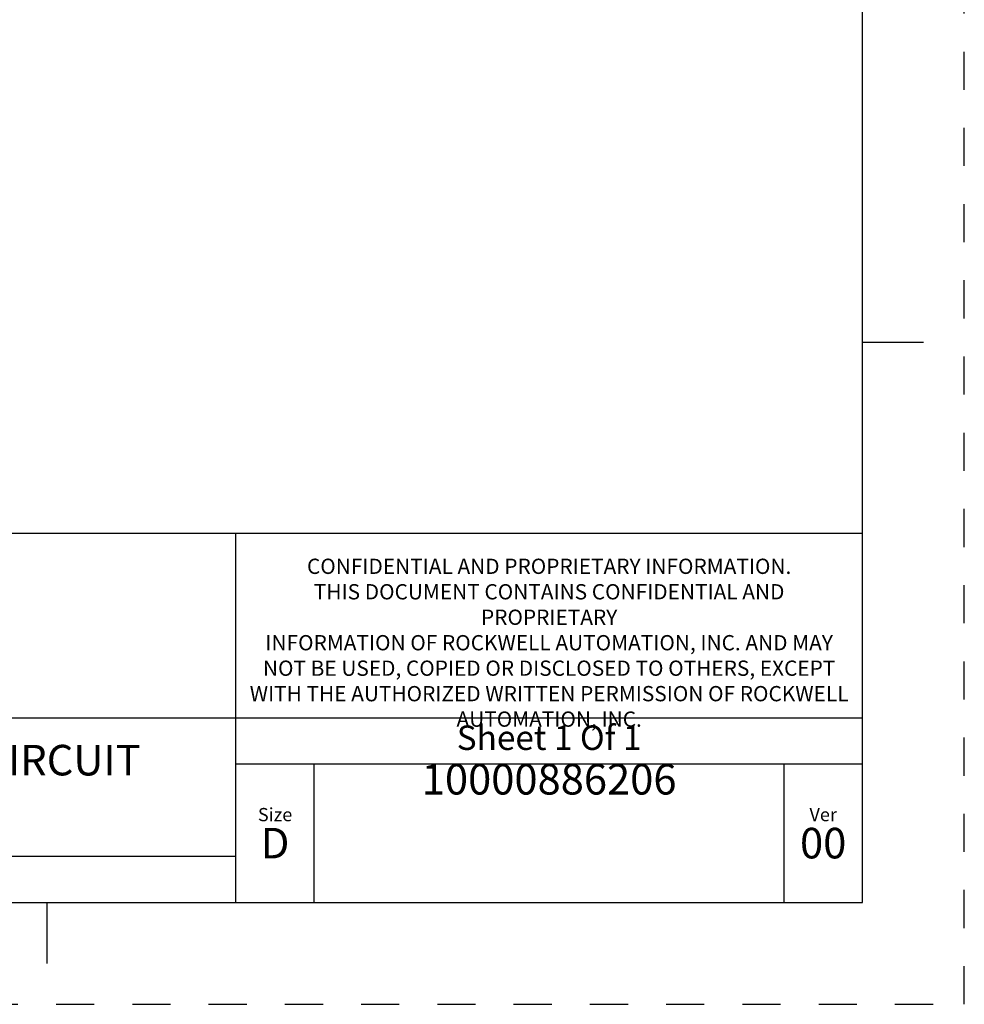
# Model space of a CAD drawing. Units: inches. Extents: x 0 to 34, y 0 to 22.
# Drawn here: x 29.4 to 34, y 0 to 4.8 of the extents above; entities that cross this region are included whole.
import ezdxf

# ---------------------------------------------------------------- set-up
doc = ezdxf.new("R2010")
doc.units = ezdxf.units.IN
doc.header["$LTSCALE"] = 1.87
doc.header["$MEASUREMENT"] = 0
doc.linetypes.add('HIDDEN', pattern=[0.2, 0.1, -0.1])
doc.layers.get('0').update_dxf_attribs({"linetype": 'CONTINUOUS'})
doc.layers.add('DEFAULT_2', color=8, linetype='HIDDEN')
doc.styles.get("Standard").update_dxf_attribs({"font": 'txt', "width": 0.8})

# ---------------------------------------------------------------- blocks, each defined once
blk = doc.blocks.new('*T24')
at = {"color": 0, "linetype": 'ByBlock', "lineweight": -2}
for p, q in [((0, 1.812), (7.68, 1.812)), ((0, 0), (0, 1.812)), ((4.608, 0), (4.608, 1.812)), ((7.68, 0), (7.68, 1.812)), ((0, 0.906), (7.68, 0.906)), ((4.608, 0.6795), (7.68, 0.6795)), ((4.992, 0), (4.992, 0.6795)), ((7.296, 0), (7.296, 0.6795)), ((0, 0.2265), (4.608, 0.2265)), ((2.304, 0), (2.304, 0.2265)), ((0, 0), (7.68, 0))]:
    blk.add_line(p, q, dxfattribs=at)
at = {"color": 0, "linetype": 'Continuous', "insert": (6.144, 1.812), "char_height": 0.075, "width": 2.952, "attachment_point": 2}
blk.add_mtext(' \\PCONFIDENTIAL AND PROPRIETARY INFORMATION.\\PTHIS DOCUMENT CONTAINS CONFIDENTIAL AND PROPRIETARY \\PINFORMATION OF ROCKWELL AUTOMATION, INC. AND MAY \\PNOT BE USED, COPIED OR DISCLOSED TO OTHERS, EXCEPT \\PWITH THE AUTHORIZED WRITTEN PERMISSION OF ROCKWELL \\PAUTOMATION, INC.', dxfattribs=at)
at = {"color": 0, "linetype": 'Continuous', "line_spacing_factor": 0.9}
for s, insert, char_height, width, attachment_point in [('Sheet 1 Of 1', (6.144, 0.79275), 0.12, 2.952, 5), ('140G-R-3POLE  MOLDED CASE CIRCUIT BREAKER', (2.304, 0.56625), 0.15, 4.488, 5), (' \\P{\\W1.0;10000886206}', (6.144, 0.6795), 0.15, 2.184, 2), ('Size\\P \\P \\P\\H0.15;D', (4.8, 0.33975), 0.065, 0.264, 5), ('Ver\\P\\H0.12;{\\W0.8; }\\P\\H0.15;00', (7.488, 0.33975), 0.065, 0.264, 5), ('Date: 12-05-13', (2.364, 0.11325), 0.12, 2.184, 4)]:
    blk.add_mtext(s, dxfattribs=dict(at, insert=insert, char_height=char_height, width=width, attachment_point=attachment_point))

msp = doc.modelspace()

# ---------------------------------------------------------------- linework, layer by layer
at = {"color": 7, "linetype": 'Continuous'}
for p, q in [((33.5, 0.5), (33.5, 21.5)), ((33.5, 3.25), (33.8, 3.25)), ((0.5, 0.5), (33.5, 0.5)), ((29.5, 0.5), (29.5, 0.2))]:
    msp.add_line(p, q, dxfattribs=at)
at = {"layer": 'DEFAULT_2', "color": 8, "linetype": 'HIDDEN'}
for p, q in [((34, 0), (34, 22)), ((0, 0), (34, 0))]:
    msp.add_line(p, q, dxfattribs=at)

# ---------------------------------------------------------------- block references
msp.add_blockref('*T24', (25.82, 0.5))

doc.saveas('drawing.dxf')
